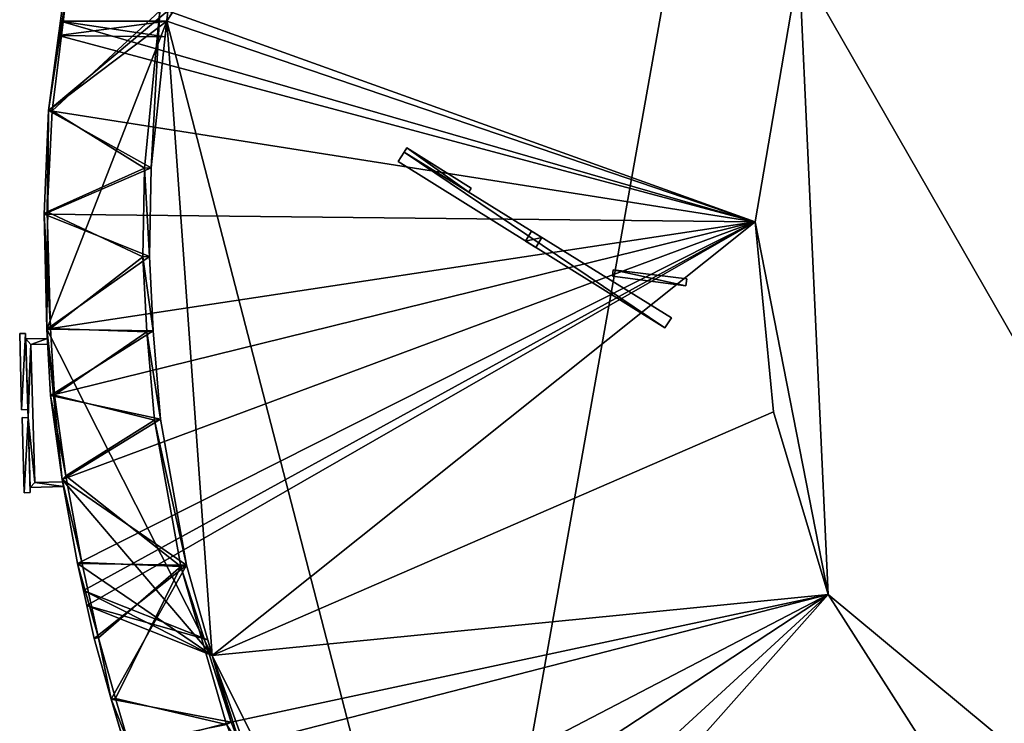
# Model space of a CAD drawing. Units: metres. Extents: x 71246 to 71886, y 348485 to 349008.
# Drawn here: x 71405 to 71444, y 348647 to 348675 of the extents above; entities that cross this region are included whole.
import ezdxf

# ---------------------------------------------------------------- set-up
doc = ezdxf.new("R2010")
doc.units = ezdxf.units.M
for name, color, linetype in [('BreakBottoms', 214, 'Continuous'), ('BreakTops', 212, 'Continuous'), ('FacadeFaces', 250, 'Continuous'), ('FloorBoundary', 4, 'Continuous'), ('FloorFaces', 250, 'Continuous'), ('OuterEaves', 4, 'Continuous'), ('RoofFaces', 250, 'Continuous'), ('RoofLines', 2, 'Continuous'), ('VerticalRoofFaces', 43, 'Continuous')]:
    doc.layers.add(name, color=color, linetype=linetype)

msp = doc.modelspace()

# ---------------------------------------------------------------- linework, layer by layer
at = {"layer": 'BreakBottoms'}
for points in [[(71433.727, 348713.775, 284.337), (71431.219, 348711.814, 284.337), (71428.042, 348708.964, 284.415), (71426.616, 348707.525, 284.541), (71424.601, 348705.312, 284.696), (71421.809, 348701.747, 284.696), (71419.214, 348698.014, 284.696), (71417.038, 348694.482, 284.696), (71415.744, 348692.012, 284.696), (71414.506, 348688.939, 284.808), (71413.032, 348684.825, 284.979), (71411.256, 348678.846, 285.096), (71410.56, 348675.085, 285.152), (71409.948, 348668.898, 285.152), (71409.89, 348665.401, 285.152), (71410.048, 348662.451, 285.152), (71410.343, 348658.972, 285.152), (71411.378, 348653.213, 285.152), (71413.181, 348646.998, 285.152), (71415.518, 348641.066, 284.943)], [(71406.257, 348662.58, 285.152), (71406.13, 348667.176, 285.153), (71406.328, 348671.15, 285.153), (71406.939, 348676.15, 285.153), (71407.874, 348680.778, 285.097), (71409.344, 348685.456, 284.995), (71410.06, 348687.545, 284.909), (71411.054, 348690.241, 284.775)], [(71411.86, 348639.982, 284.943), (71410.678, 348642.493, 285.043), (71409.341, 348646.244, 285.152), (71408.813, 348648.027, 285.152), (71408.147, 348650.418, 285.152), (71407.491, 348653.383, 285.152), (71406.855, 348656.789, 285.152), (71406.413, 348659.966, 285.152), (71406.257, 348662.58, 285.152)]]:
    msp.add_polyline3d(points, dxfattribs=at)
at = {"layer": 'BreakTops'}
for points in [[(71433.727, 348713.775, 285.437), (71431.219, 348711.814, 285.437), (71428.042, 348708.964, 285.515), (71426.616, 348707.525, 285.641), (71424.601, 348705.312, 285.796), (71421.809, 348701.747, 285.796), (71419.214, 348698.014, 285.796), (71417.038, 348694.482, 285.796), (71415.744, 348692.012, 285.796), (71414.506, 348688.939, 285.908), (71413.032, 348684.825, 286.079), (71411.256, 348678.846, 286.196), (71410.56, 348675.085, 286.252), (71409.948, 348668.898, 286.252), (71409.89, 348665.401, 286.252), (71410.048, 348662.451, 286.252), (71410.343, 348658.972, 286.252), (71411.378, 348653.213, 286.252), (71413.181, 348646.998, 286.252), (71415.518, 348641.066, 286.04)], [(71411.86, 348639.982, 286.04), (71410.678, 348642.493, 286.143), (71409.341, 348646.244, 286.252), (71408.813, 348648.027, 286.252), (71408.147, 348650.418, 286.252), (71407.491, 348653.383, 286.252), (71406.855, 348656.789, 286.252), (71406.413, 348659.966, 286.252), (71406.257, 348662.58, 286.252), (71406.13, 348667.176, 286.253), (71406.328, 348671.15, 286.253), (71406.939, 348676.15, 286.253)]]:
    msp.add_polyline3d(points, dxfattribs=at)
at = {"layer": 'FacadeFaces'}
for points in [[(71406.843, 348676.177, 286.251), (71406.18, 348671.162, 284), (71406.18, 348671.162, 286.269), (71406.843, 348676.177, 286.251)], [(71406.843, 348676.177, 284), (71406.18, 348671.162, 284), (71406.843, 348676.177, 286.251), (71406.843, 348676.177, 284)], [(71410.219, 348668.908, 286.258), (71410.219, 348668.908, 284), (71410.872, 348675.088, 286.244), (71410.219, 348668.908, 286.258)], [(71410.219, 348668.908, 284), (71410.872, 348675.088, 284), (71410.872, 348675.088, 286.244), (71410.219, 348668.908, 284)], [(71410.872, 348675.088, 277.969), (71410.829, 348674.68, 277.4), (71410.829, 348674.68, 277.975), (71410.872, 348675.088, 277.969)], [(71410.872, 348675.088, 277.4), (71410.829, 348674.68, 277.4), (71410.872, 348675.088, 277.969), (71410.872, 348675.088, 277.4)], [(71406.645, 348674.682, 284), (71406.569, 348674.108, 277.904), (71406.569, 348674.108, 284), (71406.645, 348674.682, 284)], [(71406.645, 348674.682, 277.904), (71406.569, 348674.108, 277.904), (71406.645, 348674.682, 284), (71406.645, 348674.682, 277.904)], [(71406.645, 348674.682, 277.9), (71406.569, 348674.108, 277.4), (71406.569, 348674.108, 277.9), (71406.645, 348674.682, 277.9)], [(71406.645, 348674.682, 277.4), (71406.569, 348674.108, 277.4), (71406.645, 348674.682, 277.9), (71406.645, 348674.682, 277.4)], [(71410.829, 348674.68, 284), (71410.829, 348674.68, 277.981), (71406.645, 348674.682, 284), (71410.829, 348674.68, 284)], [(71406.645, 348674.682, 284), (71410.829, 348674.68, 277.981), (71406.645, 348674.682, 277.904), (71406.645, 348674.682, 284)], [(71410.829, 348674.68, 277.975), (71410.829, 348674.68, 277.4), (71406.645, 348674.682, 277.9), (71410.829, 348674.68, 277.975)], [(71410.829, 348674.68, 277.4), (71406.645, 348674.682, 277.4), (71406.645, 348674.682, 277.9), (71410.829, 348674.68, 277.4)], [(71410.763, 348674.059, 277.981), (71410.829, 348674.68, 277.981), (71410.763, 348674.059, 284), (71410.763, 348674.059, 277.981)], [(71410.763, 348674.059, 284), (71410.829, 348674.68, 277.981), (71410.829, 348674.68, 284), (71410.763, 348674.059, 284)], [(71406.569, 348674.108, 277.9), (71406.18, 348671.162, 277.4), (71406.18, 348671.162, 277.9), (71406.569, 348674.108, 277.9)], [(71406.569, 348674.108, 277.4), (71406.18, 348671.162, 277.4), (71406.569, 348674.108, 277.9), (71406.569, 348674.108, 277.4)], [(71406.569, 348674.108, 284), (71410.763, 348674.059, 277.981), (71410.763, 348674.059, 284), (71406.569, 348674.108, 284)], [(71406.569, 348674.108, 277.904), (71410.763, 348674.059, 277.981), (71406.569, 348674.108, 284), (71406.569, 348674.108, 277.904)], [(71406.18, 348671.162, 286.269), (71406.18, 348671.162, 284), (71406.012, 348667.08, 286.263), (71406.18, 348671.162, 286.269)], [(71406.18, 348671.162, 284), (71406.012, 348667.08, 284), (71406.012, 348667.08, 286.263), (71406.18, 348671.162, 284)], [(71406.18, 348671.162, 277.9), (71406.012, 348667.08, 277.4), (71406.012, 348667.08, 277.9), (71406.18, 348671.162, 277.9)], [(71406.18, 348671.162, 277.4), (71406.012, 348667.08, 277.4), (71406.18, 348671.162, 277.9), (71406.18, 348671.162, 277.4)], [(71420.277, 348669.698, 285.209), (71420.277, 348669.698, 284.809), (71420.165, 348669.527, 285.209), (71420.277, 348669.698, 285.209)], [(71420.165, 348669.527, 285.209), (71420.277, 348669.698, 284.809), (71420.165, 348669.527, 284.809), (71420.165, 348669.527, 285.209)], [(71422.807, 348668.109, 285.209), (71420.277, 348669.698, 284.809), (71420.277, 348669.698, 285.209), (71422.807, 348668.109, 285.209)], [(71422.807, 348668.109, 284.809), (71420.277, 348669.698, 284.809), (71422.807, 348668.109, 285.209), (71422.807, 348668.109, 284.809)], [(71420.165, 348669.527, 285.179), (71419.925, 348669.151, 284.879), (71419.925, 348669.151, 285.179), (71420.165, 348669.527, 285.179)], [(71420.165, 348669.527, 284.879), (71419.925, 348669.151, 284.879), (71420.165, 348669.527, 285.179), (71420.165, 348669.527, 284.879)], [(71430.677, 348663.002, 285.179), (71420.165, 348669.527, 284.879), (71420.165, 348669.527, 285.179), (71430.677, 348663.002, 285.179)], [(71430.677, 348663.002, 284.879), (71420.165, 348669.527, 284.879), (71430.677, 348663.002, 285.179), (71430.677, 348663.002, 284.879)], [(71420.165, 348669.527, 285.209), (71422.707, 348667.949, 284.809), (71422.707, 348667.949, 285.209), (71420.165, 348669.527, 285.209)], [(71420.165, 348669.527, 284.809), (71422.707, 348667.949, 284.809), (71420.165, 348669.527, 285.209), (71420.165, 348669.527, 284.809)], [(71410.15, 348665.421, 286.261), (71410.15, 348665.421, 284), (71410.219, 348668.908, 286.258), (71410.15, 348665.421, 286.261)], [(71410.15, 348665.421, 284), (71410.219, 348668.908, 284), (71410.219, 348668.908, 286.258), (71410.15, 348665.421, 284)], [(71419.925, 348669.151, 285.179), (71419.925, 348669.151, 284.879), (71430.423, 348662.612, 285.179), (71419.925, 348669.151, 285.179)], [(71430.423, 348662.612, 285.179), (71419.925, 348669.151, 284.879), (71430.423, 348662.612, 284.879), (71430.423, 348662.612, 285.179)], [(71422.707, 348667.949, 285.209), (71422.807, 348668.109, 284.809), (71422.807, 348668.109, 285.209), (71422.707, 348667.949, 285.209)], [(71422.707, 348667.949, 284.809), (71422.807, 348668.109, 284.809), (71422.707, 348667.949, 285.209), (71422.707, 348667.949, 284.809)], [(71406.012, 348667.08, 286.263), (71406.012, 348667.08, 284), (71406.115, 348662.556, 286.261), (71406.012, 348667.08, 286.263)], [(71406.012, 348667.08, 284), (71406.115, 348662.556, 284), (71406.115, 348662.556, 286.261), (71406.012, 348667.08, 284)], [(71406.012, 348667.08, 277.9), (71406.115, 348662.556, 277.4), (71406.115, 348662.556, 277.9), (71406.012, 348667.08, 277.9)], [(71406.012, 348667.08, 277.4), (71406.115, 348662.556, 277.4), (71406.012, 348667.08, 277.9), (71406.012, 348667.08, 277.4)], [(71425.181, 348666.413, 284.879), (71425.181, 348666.413, 278.302), (71424.941, 348666.027, 284.879), (71425.181, 348666.413, 284.879)], [(71424.941, 348666.027, 284.879), (71425.181, 348666.413, 278.302), (71424.941, 348666.027, 278.302), (71424.941, 348666.027, 284.879)], [(71425.58, 348666.166, 284.879), (71425.181, 348666.413, 278.302), (71425.181, 348666.413, 284.879), (71425.58, 348666.166, 284.879)], [(71425.58, 348666.166, 278.302), (71425.181, 348666.413, 278.302), (71425.58, 348666.166, 284.879), (71425.58, 348666.166, 278.302)], [(71425.341, 348665.778, 284.879), (71425.58, 348666.166, 278.302), (71425.58, 348666.166, 284.879), (71425.341, 348665.778, 284.879)], [(71425.341, 348665.778, 278.302), (71425.58, 348666.166, 278.302), (71425.341, 348665.778, 284.879), (71425.341, 348665.778, 278.302)], [(71424.941, 348666.027, 284.879), (71425.341, 348665.778, 278.302), (71425.341, 348665.778, 284.879), (71424.941, 348666.027, 284.879)], [(71424.941, 348666.027, 278.302), (71425.341, 348665.778, 278.302), (71424.941, 348666.027, 284.879), (71424.941, 348666.027, 278.302)], [(71410.294, 348662.49, 286.269), (71410.294, 348662.49, 284), (71410.15, 348665.421, 286.261), (71410.294, 348662.49, 286.269)], [(71410.294, 348662.49, 284), (71410.15, 348665.421, 284), (71410.15, 348665.421, 286.261), (71410.294, 348662.49, 284)], [(71428.385, 348664.895, 286.025), (71428.355, 348664.646, 284.225), (71428.355, 348664.646, 286.025), (71428.385, 348664.895, 286.025)], [(71428.385, 348664.895, 284.225), (71428.355, 348664.646, 284.225), (71428.385, 348664.895, 286.025), (71428.385, 348664.895, 284.225)], [(71431.288, 348664.533, 286.025), (71428.385, 348664.895, 284.225), (71428.385, 348664.895, 286.025), (71431.288, 348664.533, 286.025)], [(71431.288, 348664.533, 284.225), (71428.385, 348664.895, 284.225), (71431.288, 348664.533, 286.025), (71431.288, 348664.533, 284.225)], [(71428.355, 348664.646, 286.025), (71428.355, 348664.646, 284.225), (71431.249, 348664.269, 286.025), (71428.355, 348664.646, 286.025)], [(71431.249, 348664.269, 286.025), (71428.355, 348664.646, 284.225), (71431.249, 348664.269, 284.225), (71431.249, 348664.269, 286.025)], [(71431.249, 348664.269, 286.025), (71431.288, 348664.533, 284.225), (71431.288, 348664.533, 286.025), (71431.249, 348664.269, 286.025)], [(71431.249, 348664.269, 284.225), (71431.288, 348664.533, 284.225), (71431.249, 348664.269, 286.025), (71431.249, 348664.269, 284.225)], [(71430.423, 348662.612, 285.179), (71430.677, 348663.002, 284.879), (71430.677, 348663.002, 285.179), (71430.423, 348662.612, 285.179)], [(71430.423, 348662.612, 284.879), (71430.677, 348663.002, 284.879), (71430.423, 348662.612, 285.179), (71430.423, 348662.612, 284.879)], [(71405.279, 348662.39, 285.671), (71405.045, 348662.391, 283.871), (71405.045, 348662.391, 285.671), (71405.279, 348662.39, 285.671)], [(71405.279, 348662.39, 283.871), (71405.045, 348662.391, 283.871), (71405.279, 348662.39, 285.671), (71405.279, 348662.39, 283.871)], [(71405.045, 348662.391, 285.671), (71405.122, 348659.386, 283.871), (71405.122, 348659.386, 285.671), (71405.045, 348662.391, 285.671)], [(71405.045, 348662.391, 283.871), (71405.122, 348659.386, 283.871), (71405.045, 348662.391, 285.671), (71405.045, 348662.391, 283.871)], [(71405.367, 348659.398, 285.671), (71405.279, 348662.39, 283.871), (71405.279, 348662.39, 285.671), (71405.367, 348659.398, 285.671)], [(71405.367, 348659.398, 283.871), (71405.279, 348662.39, 283.871), (71405.367, 348659.398, 285.671), (71405.367, 348659.398, 283.871)], [(71406.134, 348662.196, 285.476), (71405.285, 348662.176, 285.326), (71405.285, 348662.176, 285.476), (71406.134, 348662.196, 285.476)], [(71406.134, 348662.196, 285.326), (71405.285, 348662.176, 285.326), (71406.134, 348662.196, 285.476), (71406.134, 348662.196, 285.326)], [(71406.115, 348662.556, 286.261), (71406.115, 348662.556, 284), (71406.255, 348659.944, 286.257), (71406.115, 348662.556, 286.261)], [(71406.115, 348662.556, 284), (71406.255, 348659.944, 284), (71406.255, 348659.944, 286.257), (71406.115, 348662.556, 284)], [(71406.115, 348662.556, 277.9), (71406.255, 348659.944, 277.4), (71406.255, 348659.944, 277.9), (71406.115, 348662.556, 277.9)], [(71406.115, 348662.556, 277.4), (71406.255, 348659.944, 277.4), (71406.115, 348662.556, 277.9), (71406.115, 348662.556, 277.4)], [(71406.147, 348661.965, 285.476), (71406.147, 348661.965, 285.326), (71406.134, 348662.196, 285.476), (71406.147, 348661.965, 285.476)], [(71406.134, 348662.196, 285.476), (71406.147, 348661.965, 285.326), (71406.134, 348662.196, 285.326), (71406.134, 348662.196, 285.476)], [(71410.584, 348659.022, 286.247), (71410.294, 348662.49, 284), (71410.294, 348662.49, 286.269), (71410.584, 348659.022, 286.247)], [(71410.584, 348659.022, 284), (71410.294, 348662.49, 284), (71410.584, 348659.022, 286.247), (71410.584, 348659.022, 284)], [(71405.285, 348662.176, 285.476), (71405.367, 348659.398, 285.326), (71405.367, 348659.398, 285.476), (71405.285, 348662.176, 285.476)], [(71405.285, 348662.176, 285.326), (71405.367, 348659.398, 285.326), (71405.285, 348662.176, 285.476), (71405.285, 348662.176, 285.326)], [(71405.478, 348661.954, 285.476), (71406.147, 348661.965, 285.326), (71406.147, 348661.965, 285.476), (71405.478, 348661.954, 285.476)], [(71405.478, 348661.954, 285.326), (71406.147, 348661.965, 285.326), (71405.478, 348661.954, 285.476), (71405.478, 348661.954, 285.326)], [(71405.639, 348656.519, 285.476), (71405.478, 348661.954, 285.326), (71405.478, 348661.954, 285.476), (71405.639, 348656.519, 285.476)], [(71405.639, 348656.519, 285.326), (71405.478, 348661.954, 285.326), (71405.639, 348656.519, 285.476), (71405.639, 348656.519, 285.326)], [(71406.255, 348659.944, 286.257), (71406.255, 348659.944, 284), (71406.719, 348656.64, 286.254), (71406.255, 348659.944, 286.257)], [(71406.255, 348659.944, 284), (71406.719, 348656.64, 284), (71406.719, 348656.64, 286.254), (71406.255, 348659.944, 284)], [(71406.255, 348659.944, 277.9), (71406.719, 348656.64, 277.4), (71406.719, 348656.64, 277.9), (71406.255, 348659.944, 277.9)], [(71406.255, 348659.944, 277.4), (71406.719, 348656.64, 277.4), (71406.255, 348659.944, 277.9), (71406.255, 348659.944, 277.4)], [(71405.122, 348659.386, 285.671), (71405.122, 348659.386, 283.871), (71405.367, 348659.398, 285.671), (71405.122, 348659.386, 285.671)], [(71405.367, 348659.398, 285.671), (71405.122, 348659.386, 283.871), (71405.367, 348659.398, 283.871), (71405.367, 348659.398, 285.671)], [(71405.367, 348659.398, 285.476), (71405.377, 348659.075, 285.326), (71405.377, 348659.075, 285.476), (71405.367, 348659.398, 285.476)], [(71405.367, 348659.398, 285.326), (71405.377, 348659.075, 285.326), (71405.367, 348659.398, 285.476), (71405.367, 348659.398, 285.326)], [(71405.377, 348659.075, 285.67), (71405.143, 348659.076, 283.87), (71405.143, 348659.076, 285.67), (71405.377, 348659.075, 285.67)], [(71405.377, 348659.075, 283.87), (71405.143, 348659.076, 283.87), (71405.377, 348659.075, 285.67), (71405.377, 348659.075, 283.87)], [(71405.143, 348659.076, 285.67), (71405.218, 348656.122, 283.871), (71405.218, 348656.122, 285.671), (71405.143, 348659.076, 285.67)], [(71405.143, 348659.076, 283.87), (71405.218, 348656.122, 283.871), (71405.143, 348659.076, 285.67), (71405.143, 348659.076, 283.87)], [(71405.463, 348656.134, 285.671), (71405.463, 348656.134, 283.871), (71405.377, 348659.075, 285.67), (71405.463, 348656.134, 285.671)], [(71405.463, 348656.134, 283.871), (71405.377, 348659.075, 283.87), (71405.377, 348659.075, 285.67), (71405.463, 348656.134, 283.871)], [(71405.377, 348659.075, 285.476), (71405.457, 348656.323, 285.326), (71405.457, 348656.323, 285.476), (71405.377, 348659.075, 285.476)], [(71405.377, 348659.075, 285.326), (71405.457, 348656.323, 285.326), (71405.377, 348659.075, 285.476), (71405.377, 348659.075, 285.326)], [(71411.603, 348653.27, 286.251), (71411.603, 348653.27, 284), (71410.584, 348659.022, 286.247), (71411.603, 348653.27, 286.251)], [(71411.603, 348653.27, 284), (71410.584, 348659.022, 284), (71410.584, 348659.022, 286.247), (71411.603, 348653.27, 284)], [(71406.734, 348656.555, 285.476), (71405.639, 348656.519, 285.326), (71405.639, 348656.519, 285.476), (71406.734, 348656.555, 285.476)], [(71406.734, 348656.555, 285.326), (71405.639, 348656.519, 285.326), (71406.734, 348656.555, 285.476), (71406.734, 348656.555, 285.326)], [(71406.719, 348656.64, 286.254), (71406.719, 348656.64, 284), (71407.318, 348653.337, 286.252), (71406.719, 348656.64, 286.254)], [(71406.719, 348656.64, 284), (71407.318, 348653.337, 284), (71407.318, 348653.337, 286.252), (71406.719, 348656.64, 284)], [(71406.719, 348656.64, 277.9), (71407.318, 348653.337, 277.4), (71407.318, 348653.337, 277.9), (71406.719, 348656.64, 277.9)], [(71406.719, 348656.64, 277.4), (71407.318, 348653.337, 277.4), (71406.719, 348656.64, 277.9), (71406.719, 348656.64, 277.4)], [(71406.77, 348656.361, 285.476), (71406.734, 348656.555, 285.326), (71406.734, 348656.555, 285.476), (71406.77, 348656.361, 285.476)], [(71406.77, 348656.361, 285.326), (71406.734, 348656.555, 285.326), (71406.77, 348656.361, 285.476), (71406.77, 348656.361, 285.326)], [(71405.218, 348656.122, 285.671), (71405.218, 348656.122, 283.871), (71405.463, 348656.134, 285.671), (71405.218, 348656.122, 285.671)], [(71405.463, 348656.134, 285.671), (71405.218, 348656.122, 283.871), (71405.463, 348656.134, 283.871), (71405.463, 348656.134, 285.671)], [(71405.457, 348656.323, 285.476), (71406.77, 348656.361, 285.326), (71406.77, 348656.361, 285.476), (71405.457, 348656.323, 285.476)], [(71405.457, 348656.323, 285.326), (71406.77, 348656.361, 285.326), (71405.457, 348656.323, 285.476), (71405.457, 348656.323, 285.326)], [(71407.318, 348653.337, 286.252), (71407.318, 348653.337, 284), (71407.974, 348650.384, 286.248), (71407.318, 348653.337, 286.252)], [(71407.318, 348653.337, 284), (71407.974, 348650.384, 284), (71407.974, 348650.384, 286.248), (71407.318, 348653.337, 284)], [(71407.318, 348653.337, 277.9), (71407.554, 348652.273, 277.4), (71407.554, 348652.273, 277.9), (71407.318, 348653.337, 277.9)], [(71407.318, 348653.337, 277.4), (71407.554, 348652.273, 277.4), (71407.318, 348653.337, 277.9), (71407.318, 348653.337, 277.4)], [(71413.362, 348647.1, 286.262), (71413.362, 348647.1, 284), (71411.603, 348653.27, 286.251), (71413.362, 348647.1, 286.262)], [(71413.362, 348647.1, 284), (71411.603, 348653.27, 284), (71411.603, 348653.27, 286.251), (71413.362, 348647.1, 284)], [(71407.554, 348652.273, 284), (71407.686, 348651.68, 277.901), (71407.686, 348651.68, 284), (71407.554, 348652.273, 284)], [(71407.554, 348652.273, 277.901), (71407.686, 348651.68, 277.901), (71407.554, 348652.273, 284), (71407.554, 348652.273, 277.901)], [(71412.44, 348650.336, 284), (71412.44, 348650.336, 277.968), (71407.554, 348652.273, 284), (71412.44, 348650.336, 284)], [(71407.554, 348652.273, 284), (71412.44, 348650.336, 277.968), (71407.554, 348652.273, 277.901), (71407.554, 348652.273, 284)], [(71407.554, 348652.273, 277.9), (71407.686, 348651.68, 277.4), (71407.686, 348651.68, 277.9), (71407.554, 348652.273, 277.9)], [(71407.554, 348652.273, 277.4), (71407.686, 348651.68, 277.4), (71407.554, 348652.273, 277.9), (71407.554, 348652.273, 277.4)], [(71407.686, 348651.68, 284), (71412.614, 348649.723, 277.968), (71412.614, 348649.723, 284), (71407.686, 348651.68, 284)], [(71407.686, 348651.68, 277.901), (71412.614, 348649.723, 277.968), (71407.686, 348651.68, 284), (71407.686, 348651.68, 277.901)], [(71407.686, 348651.68, 277.9), (71412.614, 348649.723, 277.4), (71412.614, 348649.723, 277.971), (71407.686, 348651.68, 277.9)], [(71407.686, 348651.68, 277.4), (71412.614, 348649.723, 277.4), (71407.686, 348651.68, 277.9), (71407.686, 348651.68, 277.4)], [(71407.974, 348650.384, 286.248), (71408.639, 348648.005, 284), (71408.639, 348648.005, 286.25), (71407.974, 348650.384, 286.248)], [(71407.974, 348650.384, 284), (71408.639, 348648.005, 284), (71407.974, 348650.384, 286.248), (71407.974, 348650.384, 284)], [(71412.614, 348649.723, 284), (71412.44, 348650.336, 277.968), (71412.44, 348650.336, 284), (71412.614, 348649.723, 284)], [(71412.614, 348649.723, 277.968), (71412.44, 348650.336, 277.968), (71412.614, 348649.723, 284), (71412.614, 348649.723, 277.968)], [(71412.614, 348649.723, 277.971), (71413.362, 348647.1, 277.4), (71413.362, 348647.1, 277.993), (71412.614, 348649.723, 277.971)], [(71412.614, 348649.723, 277.4), (71413.362, 348647.1, 277.4), (71412.614, 348649.723, 277.971), (71412.614, 348649.723, 277.4)], [(71408.639, 348648.005, 286.25), (71409.205, 348646.095, 284), (71409.205, 348646.095, 286.25), (71408.639, 348648.005, 286.25)], [(71408.639, 348648.005, 284), (71409.205, 348646.095, 284), (71408.639, 348648.005, 286.25), (71408.639, 348648.005, 284)], [(71413.731, 348646.16, 286.228), (71413.362, 348647.1, 284), (71413.362, 348647.1, 286.262), (71413.731, 348646.16, 286.228)], [(71413.731, 348646.16, 284), (71413.362, 348647.1, 284), (71413.731, 348646.16, 286.228), (71413.731, 348646.16, 284)], [(71413.362, 348647.1, 277.993), (71413.731, 348646.16, 277.5), (71413.731, 348646.16, 278), (71413.362, 348647.1, 277.993)], [(71413.362, 348647.1, 277.4), (71413.731, 348646.16, 277.5), (71413.362, 348647.1, 277.993), (71413.362, 348647.1, 277.4)]]:
    msp.add_3dface(points, dxfattribs=at)
at = {"layer": 'FloorBoundary'}
for points in [[(71406.843, 348676.177, 284), (71406.18, 348671.162, 284), (71406.012, 348667.08, 284), (71406.115, 348662.556, 284), (71406.255, 348659.944, 284), (71406.719, 348656.64, 284), (71407.318, 348653.337, 284), (71407.974, 348650.384, 284), (71408.639, 348648.005, 284), (71409.205, 348646.095, 284), (71409.226, 348646.034, 284), (71410.494, 348642.436, 284), (71411.695, 348639.904, 284), (71411.86, 348639.982, 284), (71415.518, 348641.066, 284), (71415.712, 348641.119, 284), (71413.731, 348646.16, 284), (71413.362, 348647.1, 284), (71411.603, 348653.27, 284), (71410.584, 348659.022, 284), (71410.294, 348662.49, 284), (71410.15, 348665.421, 284), (71410.219, 348668.908, 284), (71410.872, 348675.088, 284)], [(71410.872, 348675.088, 277.4), (71410.829, 348674.68, 277.4), (71406.645, 348674.682, 277.4), (71406.569, 348674.108, 277.4), (71406.18, 348671.162, 277.4), (71406.012, 348667.08, 277.4), (71406.115, 348662.556, 277.4), (71406.255, 348659.944, 277.4), (71406.719, 348656.64, 277.4), (71407.318, 348653.337, 277.4), (71407.554, 348652.273, 277.4), (71407.686, 348651.68, 277.4), (71412.614, 348649.723, 277.4), (71413.362, 348647.1, 277.4), (71413.731, 348646.16, 277.5), (71415.712, 348641.119, 277.5), (71416.675, 348638.852, 277.5)], [(71406.645, 348674.682, 277.904), (71406.569, 348674.108, 277.904), (71410.763, 348674.059, 277.981), (71410.829, 348674.68, 277.981), (71406.645, 348674.682, 277.904)], [(71420.165, 348669.527, 284.809), (71422.707, 348667.949, 284.809), (71422.807, 348668.109, 284.809), (71420.277, 348669.698, 284.809), (71420.165, 348669.527, 284.809)], [(71430.423, 348662.612, 284.879), (71430.677, 348663.002, 284.879), (71420.165, 348669.527, 284.879), (71419.925, 348669.151, 284.879), (71430.423, 348662.612, 284.879)], [(71424.941, 348666.027, 278.302), (71425.341, 348665.778, 278.302), (71425.58, 348666.166, 278.302), (71425.181, 348666.413, 278.302), (71424.941, 348666.027, 278.302)], [(71431.249, 348664.269, 284.225), (71431.288, 348664.533, 284.225), (71428.385, 348664.895, 284.225), (71428.355, 348664.646, 284.225), (71431.249, 348664.269, 284.225)], [(71405.367, 348659.398, 283.871), (71405.279, 348662.39, 283.871), (71405.045, 348662.391, 283.871), (71405.122, 348659.386, 283.871), (71405.367, 348659.398, 283.871)], [(71406.134, 348662.196, 285.326), (71405.285, 348662.176, 285.326), (71405.367, 348659.398, 285.326), (71405.377, 348659.075, 285.326), (71405.457, 348656.323, 285.326), (71406.77, 348656.361, 285.326), (71406.734, 348656.555, 285.326), (71405.639, 348656.519, 285.326), (71405.478, 348661.954, 285.326), (71406.147, 348661.965, 285.326), (71406.134, 348662.196, 285.326)], [(71405.463, 348656.134, 283.871), (71405.377, 348659.075, 283.87), (71405.143, 348659.076, 283.87), (71405.218, 348656.122, 283.871), (71405.463, 348656.134, 283.871)], [(71407.554, 348652.273, 277.901), (71407.686, 348651.68, 277.901), (71412.614, 348649.723, 277.968), (71412.44, 348650.336, 277.968), (71407.554, 348652.273, 277.901)]]:
    msp.add_polyline3d(points, dxfattribs=at)
at = {"layer": 'FloorFaces'}
for points in [[(71422.304, 348630.284, 277.5), (71410.829, 348674.68, 277.4), (71437.567, 348715.947, 277.522), (71422.304, 348630.284, 277.5)], [(71437.567, 348715.947, 277.522), (71410.829, 348674.68, 277.4), (71436.11, 348714.941, 277.5), (71437.567, 348715.947, 277.522)], [(71422.304, 348630.284, 277.5), (71437.567, 348715.947, 277.522), (71526.338, 348682.755, 277.184), (71422.304, 348630.284, 277.5)], [(71436.11, 348714.941, 277.5), (71410.829, 348674.68, 277.4), (71410.872, 348675.088, 277.4), (71436.11, 348714.941, 277.5)], [(71422.304, 348630.284, 277.5), (71526.338, 348682.755, 277.184), (71485.392, 348605.475, 277.5), (71422.304, 348630.284, 277.5)], [(71406.843, 348676.177, 284), (71410.872, 348675.088, 284), (71406.18, 348671.162, 284), (71406.843, 348676.177, 284)], [(71406.18, 348671.162, 284), (71410.872, 348675.088, 284), (71410.219, 348668.908, 284), (71406.18, 348671.162, 284)], [(71410.829, 348674.68, 277.4), (71406.115, 348662.556, 277.4), (71406.18, 348671.162, 277.4), (71410.829, 348674.68, 277.4)], [(71410.829, 348674.68, 277.4), (71412.614, 348649.723, 277.4), (71406.115, 348662.556, 277.4), (71410.829, 348674.68, 277.4)], [(71410.829, 348674.68, 277.4), (71406.18, 348671.162, 277.4), (71406.569, 348674.108, 277.4), (71410.829, 348674.68, 277.4)], [(71406.645, 348674.682, 277.904), (71410.763, 348674.059, 277.981), (71406.569, 348674.108, 277.904), (71406.645, 348674.682, 277.904)], [(71410.829, 348674.68, 277.4), (71406.569, 348674.108, 277.4), (71406.645, 348674.682, 277.4), (71410.829, 348674.68, 277.4)], [(71406.645, 348674.682, 277.904), (71410.829, 348674.68, 277.981), (71410.763, 348674.059, 277.981), (71406.645, 348674.682, 277.904)], [(71422.304, 348630.284, 277.5), (71412.614, 348649.723, 277.4), (71410.829, 348674.68, 277.4), (71422.304, 348630.284, 277.5)], [(71406.18, 348671.162, 284), (71410.219, 348668.908, 284), (71406.012, 348667.08, 284), (71406.18, 348671.162, 284)], [(71406.18, 348671.162, 277.4), (71406.115, 348662.556, 277.4), (71406.012, 348667.08, 277.4), (71406.18, 348671.162, 277.4)], [(71420.165, 348669.527, 284.809), (71420.277, 348669.698, 284.809), (71422.707, 348667.949, 284.809), (71420.165, 348669.527, 284.809)], [(71422.707, 348667.949, 284.809), (71420.277, 348669.698, 284.809), (71422.807, 348668.109, 284.809), (71422.707, 348667.949, 284.809)], [(71430.423, 348662.612, 284.879), (71419.925, 348669.151, 284.879), (71420.165, 348669.527, 284.879), (71430.423, 348662.612, 284.879)], [(71430.423, 348662.612, 284.879), (71420.165, 348669.527, 284.879), (71430.677, 348663.002, 284.879), (71430.423, 348662.612, 284.879)], [(71406.012, 348667.08, 284), (71410.219, 348668.908, 284), (71410.15, 348665.421, 284), (71406.012, 348667.08, 284)], [(71406.012, 348667.08, 284), (71410.15, 348665.421, 284), (71406.115, 348662.556, 284), (71406.012, 348667.08, 284)], [(71424.941, 348666.027, 278.302), (71425.181, 348666.413, 278.302), (71425.58, 348666.166, 278.302), (71424.941, 348666.027, 278.302)], [(71424.941, 348666.027, 278.302), (71425.58, 348666.166, 278.302), (71425.341, 348665.778, 278.302), (71424.941, 348666.027, 278.302)], [(71406.115, 348662.556, 284), (71410.15, 348665.421, 284), (71410.294, 348662.49, 284), (71406.115, 348662.556, 284)], [(71431.249, 348664.269, 284.225), (71428.355, 348664.646, 284.225), (71428.385, 348664.895, 284.225), (71431.249, 348664.269, 284.225)], [(71431.249, 348664.269, 284.225), (71428.385, 348664.895, 284.225), (71431.288, 348664.533, 284.225), (71431.249, 348664.269, 284.225)], [(71405.279, 348662.39, 283.871), (71405.122, 348659.386, 283.871), (71405.045, 348662.391, 283.871), (71405.279, 348662.39, 283.871)], [(71405.367, 348659.398, 283.871), (71405.122, 348659.386, 283.871), (71405.279, 348662.39, 283.871), (71405.367, 348659.398, 283.871)], [(71406.134, 348662.196, 285.326), (71405.478, 348661.954, 285.326), (71405.285, 348662.176, 285.326), (71406.134, 348662.196, 285.326)], [(71406.134, 348662.196, 285.326), (71406.147, 348661.965, 285.326), (71405.478, 348661.954, 285.326), (71406.134, 348662.196, 285.326)], [(71406.115, 348662.556, 284), (71410.294, 348662.49, 284), (71406.255, 348659.944, 284), (71406.115, 348662.556, 284)], [(71406.115, 348662.556, 277.4), (71406.719, 348656.64, 277.4), (71406.255, 348659.944, 277.4), (71406.115, 348662.556, 277.4)], [(71406.115, 348662.556, 277.4), (71412.614, 348649.723, 277.4), (71406.719, 348656.64, 277.4), (71406.115, 348662.556, 277.4)], [(71406.255, 348659.944, 284), (71410.294, 348662.49, 284), (71410.584, 348659.022, 284), (71406.255, 348659.944, 284)], [(71405.285, 348662.176, 285.326), (71405.478, 348661.954, 285.326), (71405.367, 348659.398, 285.326), (71405.285, 348662.176, 285.326)], [(71405.367, 348659.398, 285.326), (71405.478, 348661.954, 285.326), (71405.377, 348659.075, 285.326), (71405.367, 348659.398, 285.326)], [(71405.377, 348659.075, 285.326), (71405.478, 348661.954, 285.326), (71405.639, 348656.519, 285.326), (71405.377, 348659.075, 285.326)], [(71406.255, 348659.944, 284), (71410.584, 348659.022, 284), (71406.719, 348656.64, 284), (71406.255, 348659.944, 284)], [(71405.377, 348659.075, 283.87), (71405.218, 348656.122, 283.871), (71405.143, 348659.076, 283.87), (71405.377, 348659.075, 283.87)], [(71405.463, 348656.134, 283.871), (71405.218, 348656.122, 283.871), (71405.377, 348659.075, 283.87), (71405.463, 348656.134, 283.871)], [(71405.377, 348659.075, 285.326), (71405.639, 348656.519, 285.326), (71405.457, 348656.323, 285.326), (71405.377, 348659.075, 285.326)], [(71406.719, 348656.64, 284), (71410.584, 348659.022, 284), (71411.603, 348653.27, 284), (71406.719, 348656.64, 284)], [(71405.457, 348656.323, 285.326), (71405.639, 348656.519, 285.326), (71406.77, 348656.361, 285.326), (71405.457, 348656.323, 285.326)], [(71406.77, 348656.361, 285.326), (71405.639, 348656.519, 285.326), (71406.734, 348656.555, 285.326), (71406.77, 348656.361, 285.326)], [(71406.719, 348656.64, 284), (71411.603, 348653.27, 284), (71407.318, 348653.337, 284), (71406.719, 348656.64, 284)], [(71406.719, 348656.64, 277.4), (71412.614, 348649.723, 277.4), (71407.318, 348653.337, 277.4), (71406.719, 348656.64, 277.4)], [(71407.318, 348653.337, 284), (71411.603, 348653.27, 284), (71407.974, 348650.384, 284), (71407.318, 348653.337, 284)], [(71407.318, 348653.337, 277.4), (71412.614, 348649.723, 277.4), (71407.554, 348652.273, 277.4), (71407.318, 348653.337, 277.4)], [(71407.974, 348650.384, 284), (71411.603, 348653.27, 284), (71408.639, 348648.005, 284), (71407.974, 348650.384, 284)], [(71408.639, 348648.005, 284), (71411.603, 348653.27, 284), (71413.362, 348647.1, 284), (71408.639, 348648.005, 284)], [(71407.554, 348652.273, 277.901), (71412.44, 348650.336, 277.968), (71407.686, 348651.68, 277.901), (71407.554, 348652.273, 277.901)], [(71407.554, 348652.273, 277.4), (71412.614, 348649.723, 277.4), (71407.686, 348651.68, 277.4), (71407.554, 348652.273, 277.4)], [(71407.686, 348651.68, 277.901), (71412.44, 348650.336, 277.968), (71412.614, 348649.723, 277.968), (71407.686, 348651.68, 277.901)], [(71422.304, 348630.284, 277.5), (71415.712, 348641.119, 277.5), (71412.614, 348649.723, 277.4), (71422.304, 348630.284, 277.5)], [(71412.614, 348649.723, 277.4), (71413.731, 348646.16, 277.5), (71413.362, 348647.1, 277.4), (71412.614, 348649.723, 277.4)], [(71412.614, 348649.723, 277.4), (71415.712, 348641.119, 277.5), (71413.731, 348646.16, 277.5), (71412.614, 348649.723, 277.4)], [(71408.639, 348648.005, 284), (71409.226, 348646.034, 284), (71409.205, 348646.095, 284), (71408.639, 348648.005, 284)], [(71408.639, 348648.005, 284), (71413.362, 348647.1, 284), (71409.226, 348646.034, 284), (71408.639, 348648.005, 284)], [(71409.226, 348646.034, 284), (71413.362, 348647.1, 284), (71413.731, 348646.16, 284), (71409.226, 348646.034, 284)]]:
    msp.add_3dface(points, dxfattribs=at)
at = {"layer": 'OuterEaves'}
for points in [[(71406.843, 348676.177, 286.251), (71406.18, 348671.162, 286.269), (71406.012, 348667.08, 286.263), (71406.115, 348662.556, 286.261), (71406.255, 348659.944, 286.257), (71406.719, 348656.64, 286.254), (71407.318, 348653.337, 286.252), (71407.974, 348650.384, 286.248), (71408.639, 348648.005, 286.25), (71409.205, 348646.095, 286.25)], [(71410.872, 348675.088, 277.969), (71410.829, 348674.68, 277.975), (71406.645, 348674.682, 277.9), (71406.569, 348674.108, 277.9), (71406.18, 348671.162, 277.9), (71406.012, 348667.08, 277.9), (71406.115, 348662.556, 277.9), (71406.255, 348659.944, 277.9), (71406.719, 348656.64, 277.9), (71407.318, 348653.337, 277.9), (71407.554, 348652.273, 277.9), (71407.686, 348651.68, 277.9), (71412.614, 348649.723, 277.971), (71413.362, 348647.1, 277.993), (71413.731, 348646.16, 278), (71415.712, 348641.119, 278), (71416.675, 348638.852, 278)], [(71413.731, 348646.16, 286.228), (71413.362, 348647.1, 286.262), (71411.603, 348653.27, 286.251), (71410.584, 348659.022, 286.247), (71410.294, 348662.49, 286.269), (71410.15, 348665.421, 286.261), (71410.219, 348668.908, 286.258), (71410.872, 348675.088, 286.244)], [(71406.645, 348674.682, 284), (71406.569, 348674.108, 284), (71410.763, 348674.059, 284), (71410.829, 348674.68, 284), (71406.645, 348674.682, 284)], [(71420.165, 348669.527, 285.209), (71422.707, 348667.949, 285.209), (71422.807, 348668.109, 285.209), (71420.277, 348669.698, 285.209), (71420.165, 348669.527, 285.209)], [(71430.423, 348662.612, 285.179), (71430.677, 348663.002, 285.179), (71420.165, 348669.527, 285.179), (71419.925, 348669.151, 285.179), (71430.423, 348662.612, 285.179)], [(71424.941, 348666.027, 284.879), (71425.341, 348665.778, 284.879), (71425.58, 348666.166, 284.879), (71425.181, 348666.413, 284.879), (71424.941, 348666.027, 284.879)], [(71431.249, 348664.269, 286.025), (71431.288, 348664.533, 286.025), (71428.385, 348664.895, 286.025), (71428.355, 348664.646, 286.025), (71431.249, 348664.269, 286.025)], [(71405.367, 348659.398, 285.671), (71405.279, 348662.39, 285.671), (71405.045, 348662.391, 285.671), (71405.122, 348659.386, 285.671), (71405.367, 348659.398, 285.671)], [(71406.134, 348662.196, 285.476), (71405.285, 348662.176, 285.476), (71405.367, 348659.398, 285.476), (71405.377, 348659.075, 285.476), (71405.457, 348656.323, 285.476), (71406.77, 348656.361, 285.476), (71406.734, 348656.555, 285.476), (71405.639, 348656.519, 285.476), (71405.478, 348661.954, 285.476), (71406.147, 348661.965, 285.476), (71406.134, 348662.196, 285.476)], [(71405.463, 348656.134, 285.671), (71405.377, 348659.075, 285.67), (71405.143, 348659.076, 285.67), (71405.218, 348656.122, 285.671), (71405.463, 348656.134, 285.671)], [(71407.554, 348652.273, 284), (71407.686, 348651.68, 284), (71412.614, 348649.723, 284), (71412.44, 348650.336, 284), (71407.554, 348652.273, 284)]]:
    msp.add_polyline3d(points, dxfattribs=at)
at = {"layer": 'RoofFaces'}
for points in [[(71490.096, 348694.91, 278.5), (71435.703, 348676.918, 278.5), (71461.859, 348631.31, 278.5), (71490.096, 348694.91, 278.5)], [(71433.976, 348666.778, 278.5), (71435.703, 348676.918, 278.5), (71410.872, 348675.088, 277.969), (71433.976, 348666.778, 278.5)], [(71436.847, 348652.113, 278.5), (71435.703, 348676.918, 278.5), (71433.976, 348666.778, 278.5), (71436.847, 348652.113, 278.5)], [(71461.859, 348631.31, 278.5), (71435.703, 348676.918, 278.5), (71436.847, 348652.113, 278.5), (71461.859, 348631.31, 278.5)], [(71406.18, 348671.162, 286.269), (71406.939, 348676.15, 286.253), (71406.843, 348676.177, 286.251), (71406.18, 348671.162, 286.269)], [(71406.328, 348671.15, 286.253), (71406.939, 348676.15, 286.253), (71406.18, 348671.162, 286.269), (71406.328, 348671.15, 286.253)], [(71406.328, 348671.15, 285.153), (71410.56, 348675.085, 285.152), (71406.939, 348676.15, 285.153), (71406.328, 348671.15, 285.153)], [(71406.328, 348671.15, 285.153), (71409.948, 348668.898, 285.152), (71410.56, 348675.085, 285.152), (71406.328, 348671.15, 285.153)], [(71410.56, 348675.085, 286.252), (71409.948, 348668.898, 286.252), (71410.219, 348668.908, 286.258), (71410.56, 348675.085, 286.252)], [(71410.872, 348675.088, 286.244), (71410.56, 348675.085, 286.252), (71410.219, 348668.908, 286.258), (71410.872, 348675.088, 286.244)], [(71410.829, 348674.68, 277.975), (71433.976, 348666.778, 278.5), (71410.872, 348675.088, 277.969), (71410.829, 348674.68, 277.975)], [(71406.569, 348674.108, 284), (71410.763, 348674.059, 284), (71406.645, 348674.682, 284), (71406.569, 348674.108, 284)], [(71406.569, 348674.108, 277.9), (71433.976, 348666.778, 278.5), (71406.645, 348674.682, 277.9), (71406.569, 348674.108, 277.9)], [(71410.763, 348674.059, 284), (71410.829, 348674.68, 284), (71406.645, 348674.682, 284), (71410.763, 348674.059, 284)], [(71406.645, 348674.682, 277.9), (71433.976, 348666.778, 278.5), (71410.829, 348674.68, 277.975), (71406.645, 348674.682, 277.9)], [(71406.18, 348671.162, 277.9), (71433.976, 348666.778, 278.5), (71406.569, 348674.108, 277.9), (71406.18, 348671.162, 277.9)], [(71406.012, 348667.08, 286.263), (71406.13, 348667.176, 286.253), (71406.18, 348671.162, 286.269), (71406.012, 348667.08, 286.263)], [(71406.012, 348667.08, 277.9), (71433.976, 348666.778, 278.5), (71406.18, 348671.162, 277.9), (71406.012, 348667.08, 277.9)], [(71406.13, 348667.176, 286.253), (71406.328, 348671.15, 286.253), (71406.18, 348671.162, 286.269), (71406.13, 348667.176, 286.253)], [(71406.13, 348667.176, 285.153), (71409.948, 348668.898, 285.152), (71406.328, 348671.15, 285.153), (71406.13, 348667.176, 285.153)], [(71422.707, 348667.949, 285.209), (71420.277, 348669.698, 285.209), (71420.165, 348669.527, 285.209), (71422.707, 348667.949, 285.209)], [(71422.807, 348668.109, 285.209), (71420.277, 348669.698, 285.209), (71422.707, 348667.949, 285.209), (71422.807, 348668.109, 285.209)], [(71420.165, 348669.527, 285.179), (71419.925, 348669.151, 285.179), (71430.423, 348662.612, 285.179), (71420.165, 348669.527, 285.179)], [(71430.677, 348663.002, 285.179), (71420.165, 348669.527, 285.179), (71430.423, 348662.612, 285.179), (71430.677, 348663.002, 285.179)], [(71406.13, 348667.176, 285.153), (71409.89, 348665.401, 285.152), (71409.948, 348668.898, 285.152), (71406.13, 348667.176, 285.153)], [(71409.948, 348668.898, 286.252), (71409.89, 348665.401, 286.252), (71410.15, 348665.421, 286.261), (71409.948, 348668.898, 286.252)], [(71410.219, 348668.908, 286.258), (71409.948, 348668.898, 286.252), (71410.15, 348665.421, 286.261), (71410.219, 348668.908, 286.258)], [(71406.257, 348662.58, 286.252), (71406.13, 348667.176, 286.253), (71406.012, 348667.08, 286.263), (71406.257, 348662.58, 286.252)], [(71406.115, 348662.556, 286.261), (71406.257, 348662.58, 286.252), (71406.012, 348667.08, 286.263), (71406.115, 348662.556, 286.261)], [(71406.115, 348662.556, 277.9), (71433.976, 348666.778, 278.5), (71406.012, 348667.08, 277.9), (71406.115, 348662.556, 277.9)], [(71406.257, 348662.58, 285.152), (71409.89, 348665.401, 285.152), (71406.13, 348667.176, 285.153), (71406.257, 348662.58, 285.152)], [(71406.255, 348659.944, 277.9), (71433.976, 348666.778, 278.5), (71406.115, 348662.556, 277.9), (71406.255, 348659.944, 277.9)], [(71406.719, 348656.64, 277.9), (71433.976, 348666.778, 278.5), (71406.255, 348659.944, 277.9), (71406.719, 348656.64, 277.9)], [(71407.318, 348653.337, 277.9), (71433.976, 348666.778, 278.5), (71406.719, 348656.64, 277.9), (71407.318, 348653.337, 277.9)], [(71407.554, 348652.273, 277.9), (71433.976, 348666.778, 278.5), (71407.318, 348653.337, 277.9), (71407.554, 348652.273, 277.9)], [(71407.686, 348651.68, 277.9), (71433.976, 348666.778, 278.5), (71407.554, 348652.273, 277.9), (71407.686, 348651.68, 277.9)], [(71412.614, 348649.723, 277.971), (71433.976, 348666.778, 278.5), (71407.686, 348651.68, 277.9), (71412.614, 348649.723, 277.971)], [(71434.697, 348659.302, 278.5), (71433.976, 348666.778, 278.5), (71412.614, 348649.723, 277.971), (71434.697, 348659.302, 278.5)], [(71436.847, 348652.113, 278.5), (71433.976, 348666.778, 278.5), (71434.697, 348659.302, 278.5), (71436.847, 348652.113, 278.5)], [(71425.58, 348666.166, 284.879), (71425.181, 348666.413, 284.879), (71424.941, 348666.027, 284.879), (71425.58, 348666.166, 284.879)], [(71425.341, 348665.778, 284.879), (71425.58, 348666.166, 284.879), (71424.941, 348666.027, 284.879), (71425.341, 348665.778, 284.879)], [(71406.257, 348662.58, 285.152), (71410.048, 348662.451, 285.152), (71409.89, 348665.401, 285.152), (71406.257, 348662.58, 285.152)], [(71410.15, 348665.421, 286.261), (71409.89, 348665.401, 286.252), (71410.294, 348662.49, 286.269), (71410.15, 348665.421, 286.261)], [(71409.89, 348665.401, 286.252), (71410.048, 348662.451, 286.252), (71410.294, 348662.49, 286.269), (71409.89, 348665.401, 286.252)], [(71428.385, 348664.895, 286.025), (71428.355, 348664.646, 286.025), (71431.249, 348664.269, 286.025), (71428.385, 348664.895, 286.025)], [(71431.288, 348664.533, 286.025), (71428.385, 348664.895, 286.025), (71431.249, 348664.269, 286.025), (71431.288, 348664.533, 286.025)], [(71406.413, 348659.966, 286.252), (71406.257, 348662.58, 286.252), (71406.115, 348662.556, 286.261), (71406.413, 348659.966, 286.252)], [(71406.413, 348659.966, 285.152), (71410.048, 348662.451, 285.152), (71406.257, 348662.58, 285.152), (71406.413, 348659.966, 285.152)], [(71405.045, 348662.391, 285.671), (71405.122, 348659.386, 285.671), (71405.279, 348662.39, 285.671), (71405.045, 348662.391, 285.671)], [(71405.279, 348662.39, 285.671), (71405.122, 348659.386, 285.671), (71405.367, 348659.398, 285.671), (71405.279, 348662.39, 285.671)], [(71405.285, 348662.176, 285.476), (71405.478, 348661.954, 285.476), (71406.134, 348662.196, 285.476), (71405.285, 348662.176, 285.476)], [(71405.478, 348661.954, 285.476), (71406.147, 348661.965, 285.476), (71406.134, 348662.196, 285.476), (71405.478, 348661.954, 285.476)], [(71406.255, 348659.944, 286.257), (71406.413, 348659.966, 286.252), (71406.115, 348662.556, 286.261), (71406.255, 348659.944, 286.257)], [(71406.413, 348659.966, 285.152), (71410.343, 348658.972, 285.152), (71410.048, 348662.451, 285.152), (71406.413, 348659.966, 285.152)], [(71410.294, 348662.49, 286.269), (71410.048, 348662.451, 286.252), (71410.584, 348659.022, 286.247), (71410.294, 348662.49, 286.269)], [(71410.048, 348662.451, 286.252), (71410.343, 348658.972, 286.252), (71410.584, 348659.022, 286.247), (71410.048, 348662.451, 286.252)], [(71405.367, 348659.398, 285.476), (71405.478, 348661.954, 285.476), (71405.285, 348662.176, 285.476), (71405.367, 348659.398, 285.476)], [(71405.377, 348659.075, 285.476), (71405.478, 348661.954, 285.476), (71405.367, 348659.398, 285.476), (71405.377, 348659.075, 285.476)], [(71405.639, 348656.519, 285.476), (71405.478, 348661.954, 285.476), (71405.377, 348659.075, 285.476), (71405.639, 348656.519, 285.476)], [(71406.855, 348656.789, 286.252), (71406.413, 348659.966, 286.252), (71406.255, 348659.944, 286.257), (71406.855, 348656.789, 286.252)], [(71406.719, 348656.64, 286.254), (71406.855, 348656.789, 286.252), (71406.255, 348659.944, 286.257), (71406.719, 348656.64, 286.254)], [(71406.855, 348656.789, 285.152), (71410.343, 348658.972, 285.152), (71406.413, 348659.966, 285.152), (71406.855, 348656.789, 285.152)], [(71436.847, 348652.113, 278.5), (71434.697, 348659.302, 278.5), (71412.614, 348649.723, 277.971), (71436.847, 348652.113, 278.5)], [(71405.143, 348659.076, 285.67), (71405.218, 348656.122, 285.671), (71405.377, 348659.075, 285.67), (71405.143, 348659.076, 285.67)], [(71405.377, 348659.075, 285.67), (71405.218, 348656.122, 285.671), (71405.463, 348656.134, 285.671), (71405.377, 348659.075, 285.67)], [(71405.457, 348656.323, 285.476), (71405.639, 348656.519, 285.476), (71405.377, 348659.075, 285.476), (71405.457, 348656.323, 285.476)], [(71406.855, 348656.789, 285.152), (71411.378, 348653.213, 285.152), (71410.343, 348658.972, 285.152), (71406.855, 348656.789, 285.152)], [(71410.584, 348659.022, 286.247), (71410.343, 348658.972, 286.252), (71411.603, 348653.27, 286.251), (71410.584, 348659.022, 286.247)], [(71410.343, 348658.972, 286.252), (71411.378, 348653.213, 286.252), (71411.603, 348653.27, 286.251), (71410.343, 348658.972, 286.252)], [(71407.491, 348653.383, 286.252), (71406.855, 348656.789, 286.252), (71406.719, 348656.64, 286.254), (71407.491, 348653.383, 286.252)], [(71407.491, 348653.383, 285.152), (71411.378, 348653.213, 285.152), (71406.855, 348656.789, 285.152), (71407.491, 348653.383, 285.152)], [(71406.77, 348656.361, 285.476), (71405.639, 348656.519, 285.476), (71405.457, 348656.323, 285.476), (71406.77, 348656.361, 285.476)], [(71406.734, 348656.555, 285.476), (71405.639, 348656.519, 285.476), (71406.77, 348656.361, 285.476), (71406.734, 348656.555, 285.476)], [(71407.318, 348653.337, 286.252), (71407.491, 348653.383, 286.252), (71406.719, 348656.64, 286.254), (71407.318, 348653.337, 286.252)], [(71408.147, 348650.418, 286.252), (71407.491, 348653.383, 286.252), (71407.318, 348653.337, 286.252), (71408.147, 348650.418, 286.252)], [(71407.974, 348650.384, 286.248), (71408.147, 348650.418, 286.252), (71407.318, 348653.337, 286.252), (71407.974, 348650.384, 286.248)], [(71408.147, 348650.418, 285.152), (71411.378, 348653.213, 285.152), (71407.491, 348653.383, 285.152), (71408.147, 348650.418, 285.152)], [(71408.813, 348648.027, 285.152), (71411.378, 348653.213, 285.152), (71408.147, 348650.418, 285.152), (71408.813, 348648.027, 285.152)], [(71408.813, 348648.027, 285.152), (71413.181, 348646.998, 285.152), (71411.378, 348653.213, 285.152), (71408.813, 348648.027, 285.152)], [(71411.603, 348653.27, 286.251), (71411.378, 348653.213, 286.252), (71413.362, 348647.1, 286.262), (71411.603, 348653.27, 286.251)], [(71411.378, 348653.213, 286.252), (71413.181, 348646.998, 286.252), (71413.362, 348647.1, 286.262), (71411.378, 348653.213, 286.252)], [(71407.686, 348651.68, 284), (71412.44, 348650.336, 284), (71407.554, 348652.273, 284), (71407.686, 348651.68, 284)], [(71413.362, 348647.1, 277.993), (71436.847, 348652.113, 278.5), (71412.614, 348649.723, 277.971), (71413.362, 348647.1, 277.993)], [(71413.731, 348646.16, 278), (71436.847, 348652.113, 278.5), (71413.362, 348647.1, 277.993), (71413.731, 348646.16, 278)], [(71415.712, 348641.119, 278), (71436.847, 348652.113, 278.5), (71413.731, 348646.16, 278), (71415.712, 348641.119, 278)], [(71416.675, 348638.852, 278), (71436.847, 348652.113, 278.5), (71415.712, 348641.119, 278), (71416.675, 348638.852, 278)], [(71418.622, 348635.374, 278), (71436.847, 348652.113, 278.5), (71416.675, 348638.852, 278), (71418.622, 348635.374, 278)], [(71420.047, 348633.175, 278), (71436.847, 348652.113, 278.5), (71418.622, 348635.374, 278), (71420.047, 348633.175, 278)], [(71443.188, 348642.175, 278.5), (71436.847, 348652.113, 278.5), (71420.047, 348633.175, 278), (71443.188, 348642.175, 278.5)], [(71461.859, 348631.31, 278.5), (71436.847, 348652.113, 278.5), (71443.188, 348642.175, 278.5), (71461.859, 348631.31, 278.5)], [(71412.614, 348649.723, 284), (71412.44, 348650.336, 284), (71407.686, 348651.68, 284), (71412.614, 348649.723, 284)], [(71408.639, 348648.005, 286.25), (71408.147, 348650.418, 286.252), (71407.974, 348650.384, 286.248), (71408.639, 348648.005, 286.25)], [(71408.813, 348648.027, 286.252), (71408.147, 348650.418, 286.252), (71408.639, 348648.005, 286.25), (71408.813, 348648.027, 286.252)], [(71409.341, 348646.244, 286.252), (71408.813, 348648.027, 286.252), (71408.639, 348648.005, 286.25), (71409.341, 348646.244, 286.252)], [(71409.205, 348646.095, 286.25), (71409.341, 348646.244, 286.252), (71408.639, 348648.005, 286.25), (71409.205, 348646.095, 286.25)], [(71409.341, 348646.244, 285.152), (71413.181, 348646.998, 285.152), (71408.813, 348648.027, 285.152), (71409.341, 348646.244, 285.152)], [(71413.362, 348647.1, 286.262), (71413.181, 348646.998, 286.252), (71413.731, 348646.16, 286.228), (71413.362, 348647.1, 286.262)]]:
    msp.add_3dface(points, dxfattribs=at)
at = {"layer": 'RoofLines'}
msp.add_polyline3d([(71470.252, 348701.454, 278.5), (71479.948, 348699.902, 278.5), (71490.096, 348694.91, 278.5), (71497.315, 348688.059, 278.5), (71502.492, 348679.1, 278.5), (71504.886, 348668.698, 278.5), (71504.022, 348657.556, 278.5), (71499.132, 348646.412, 278.5), (71491.612, 348638.199, 278.5), (71482.342, 348632.861, 278.5), (71473.19, 348630.655, 278.5), (71461.859, 348631.31, 278.5), (71451.172, 348635.589, 278.5), (71443.188, 348642.175, 278.5), (71436.847, 348652.113, 278.5), (71434.697, 348659.302, 278.5), (71433.976, 348666.778, 278.5), (71435.703, 348676.918, 278.5), (71439.472, 348684.857, 278.5), (71445.163, 348691.818, 278.5), (71452.527, 348697.138, 278.5), (71461.141, 348700.454, 278.5), (71470.252, 348701.454, 278.5)], dxfattribs=at)
at = {"layer": 'VerticalRoofFaces'}
for points in [[(71406.328, 348671.15, 285.153), (71406.939, 348676.15, 285.153), (71406.328, 348671.15, 286.253), (71406.328, 348671.15, 285.153)], [(71406.939, 348676.15, 286.253), (71406.328, 348671.15, 286.253), (71406.939, 348676.15, 285.153), (71406.939, 348676.15, 286.253)], [(71409.948, 348668.898, 286.252), (71410.56, 348675.085, 286.252), (71409.948, 348668.898, 285.152), (71409.948, 348668.898, 286.252)], [(71410.56, 348675.085, 285.152), (71409.948, 348668.898, 285.152), (71410.56, 348675.085, 286.252), (71410.56, 348675.085, 285.152)], [(71406.13, 348667.176, 285.153), (71406.328, 348671.15, 285.153), (71406.13, 348667.176, 286.253), (71406.13, 348667.176, 285.153)], [(71406.328, 348671.15, 286.253), (71406.13, 348667.176, 286.253), (71406.328, 348671.15, 285.153), (71406.328, 348671.15, 286.253)], [(71409.948, 348668.898, 285.152), (71409.89, 348665.401, 285.152), (71409.948, 348668.898, 286.252), (71409.948, 348668.898, 285.152)], [(71409.89, 348665.401, 286.252), (71409.948, 348668.898, 286.252), (71409.89, 348665.401, 285.152), (71409.89, 348665.401, 286.252)], [(71406.257, 348662.58, 285.152), (71406.13, 348667.176, 285.153), (71406.257, 348662.58, 286.252), (71406.257, 348662.58, 285.152)], [(71406.13, 348667.176, 286.253), (71406.257, 348662.58, 286.252), (71406.13, 348667.176, 285.153), (71406.13, 348667.176, 286.253)], [(71409.89, 348665.401, 285.152), (71410.048, 348662.451, 285.152), (71409.89, 348665.401, 286.252), (71409.89, 348665.401, 285.152)], [(71410.048, 348662.451, 286.252), (71409.89, 348665.401, 286.252), (71410.048, 348662.451, 285.152), (71410.048, 348662.451, 286.252)], [(71406.413, 348659.966, 285.152), (71406.257, 348662.58, 285.152), (71406.413, 348659.966, 286.252), (71406.413, 348659.966, 285.152)], [(71406.257, 348662.58, 286.252), (71406.413, 348659.966, 286.252), (71406.257, 348662.58, 285.152), (71406.257, 348662.58, 286.252)], [(71410.048, 348662.451, 285.152), (71410.343, 348658.972, 285.152), (71410.048, 348662.451, 286.252), (71410.048, 348662.451, 285.152)], [(71410.343, 348658.972, 286.252), (71410.048, 348662.451, 286.252), (71410.343, 348658.972, 285.152), (71410.343, 348658.972, 286.252)], [(71406.855, 348656.789, 285.152), (71406.413, 348659.966, 285.152), (71406.855, 348656.789, 286.252), (71406.855, 348656.789, 285.152)], [(71406.413, 348659.966, 286.252), (71406.855, 348656.789, 286.252), (71406.413, 348659.966, 285.152), (71406.413, 348659.966, 286.252)], [(71410.343, 348658.972, 285.152), (71411.378, 348653.213, 285.152), (71410.343, 348658.972, 286.252), (71410.343, 348658.972, 285.152)], [(71411.378, 348653.213, 286.252), (71410.343, 348658.972, 286.252), (71411.378, 348653.213, 285.152), (71411.378, 348653.213, 286.252)], [(71406.855, 348656.789, 286.252), (71407.491, 348653.383, 286.252), (71407.491, 348653.383, 285.152), (71406.855, 348656.789, 286.252)], [(71407.491, 348653.383, 285.152), (71406.855, 348656.789, 285.152), (71406.855, 348656.789, 286.252), (71407.491, 348653.383, 285.152)], [(71407.491, 348653.383, 286.252), (71408.147, 348650.418, 286.252), (71408.147, 348650.418, 285.152), (71407.491, 348653.383, 286.252)], [(71408.147, 348650.418, 285.152), (71407.491, 348653.383, 285.152), (71407.491, 348653.383, 286.252), (71408.147, 348650.418, 285.152)], [(71411.378, 348653.213, 285.152), (71413.181, 348646.998, 285.152), (71411.378, 348653.213, 286.252), (71411.378, 348653.213, 285.152)], [(71413.181, 348646.998, 286.252), (71411.378, 348653.213, 286.252), (71413.181, 348646.998, 285.152), (71413.181, 348646.998, 286.252)], [(71408.813, 348648.027, 285.152), (71408.147, 348650.418, 285.152), (71408.813, 348648.027, 286.252), (71408.813, 348648.027, 285.152)], [(71408.147, 348650.418, 286.252), (71408.813, 348648.027, 286.252), (71408.147, 348650.418, 285.152), (71408.147, 348650.418, 286.252)], [(71408.813, 348648.027, 286.252), (71409.341, 348646.244, 286.252), (71409.341, 348646.244, 285.152), (71408.813, 348648.027, 286.252)], [(71409.341, 348646.244, 285.152), (71408.813, 348648.027, 285.152), (71408.813, 348648.027, 286.252), (71409.341, 348646.244, 285.152)]]:
    msp.add_3dface(points, dxfattribs=at)

doc.saveas('drawing.dxf')
